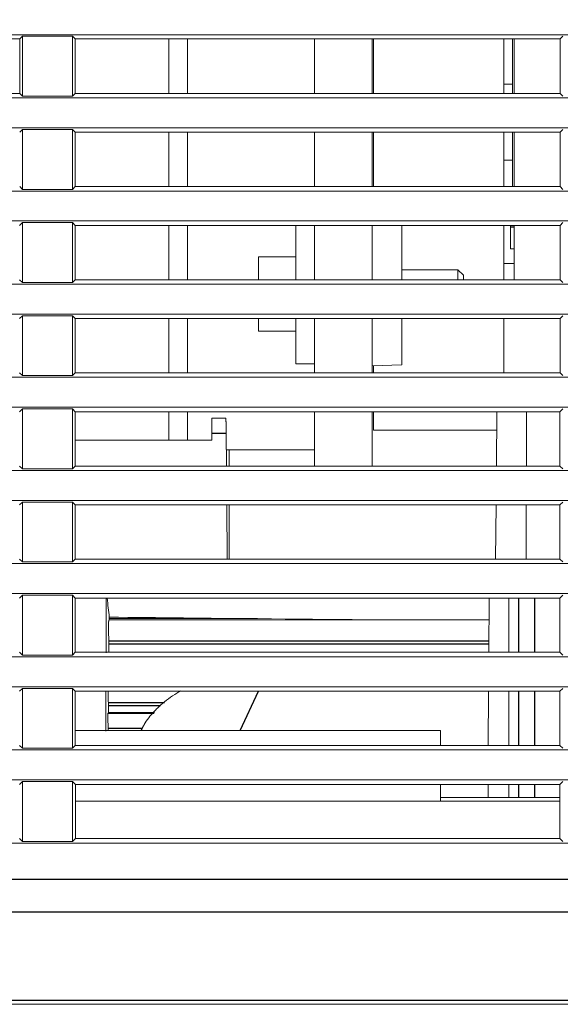
# Model space of a CAD drawing. Units: millimetres. Extents: x 29 to 819, y 129 to 433.
# Drawn here: x 598 to 627, y 192 to 245 of the extents above; entities that cross this region are included whole.
import ezdxf

# ---------------------------------------------------------------- set-up
doc = ezdxf.new("R2010")
doc.units = ezdxf.units.MM
doc.layers.add('1', color=7, linetype='Continuous', true_color=0xffffff)
doc.styles.add('kanji', font='simplex.shx', dxfattribs={"bigfont": 'bigfont.shx'})
doc.dimstyles.get("Standard").update_dxf_attribs({"dimtxt": 0.18, "dimasz": 0.18, "dimexe": 0.18, "dimexo": 0.0625, "dimgap": 0.09, "dimtad": 0, "dimtih": 1, "dimtoh": 1, "dimdec": 4, "dimzin": 0, "dimdsep": 46, "dimtxsty": 'Standard', "dimcen": 0.09, "dimadec": 0, "dimazin": 0, "dimtfac": 1, "dimtdec": 4, "dimtofl": 0, "dimtmove": 0, "dimatfit": 3, "dimfxl": 1, "dimtolj": 1, "dimtzin": 0, "dimarcsym": 0})

# ---------------------------------------------------------------- blocks, each defined once
blk = doc.blocks.new('_U3')
at = {"layer": '1', "color": 18, "lineweight": 13}
for p, q in [((673.356481, 354.642446), (673.356481, 157.556105)), ((554.056481, 198.058238), (554.056481, 157.556105)), ((554.056481, 160.556105), (564.056471, 163.235597)), ((673.356481, 160.556105), (663.356471, 163.235597)), ((554.056481, 160.556105), (673.356481, 160.556105)), ((554.056481, 160.556105), (564.056491, 157.876613)), ((673.356481, 160.556105), (663.356491, 157.876613))]:
    blk.add_line(p, q, dxfattribs=at)
at = {"layer": '1', "color": 18, "linetype": 'Continuous', "lineweight": 13, "insert": (594.918773, 160.276939), "char_height": 10, "attachment_point": 7, "line_spacing_factor": 0.903614, "style": 'kanji'}
blk.add_mtext('\\W0.8158;119.3', dxfattribs=at)
blk = doc.blocks.new('_Open')
at = {"color": 0, "linetype": 'ByBlock', "lineweight": -2}
for p, q in [((-1, 0.166667), (0, 0)), ((-1, -0.166667), (0, 0)), ((0, 0), (-1, 0))]:
    blk.add_line(p, q, dxfattribs=at)
blk = doc.blocks.new('_U11')
at = {"layer": '1', "color": 18, "lineweight": 13}
for p, q in [((554.056481, 292.449618), (554.056481, 129.04415)), ((819.056481, 198.067244), (819.056481, 129.04415)), ((554.056481, 132.04415), (564.056471, 134.723642)), ((819.056481, 132.04415), (809.056471, 134.723642)), ((554.056481, 132.04415), (819.056481, 132.04415)), ((554.056481, 132.04415), (564.05649, 129.364658)), ((819.056481, 132.04415), (809.05649, 129.364658))]:
    blk.add_line(p, q, dxfattribs=at)
at = {"layer": '1', "color": 18, "linetype": 'Continuous', "lineweight": 13, "insert": (675.695856, 131.764983), "char_height": 10, "attachment_point": 7, "rotation": 359.9999999, "line_spacing_factor": 0.903614, "style": 'kanji'}
blk.add_mtext('\\W0.7674;265', dxfattribs=at)

msp = doc.modelspace()

# ---------------------------------------------------------------- linework, layer by layer
at = {"layer": '1', "color": 155, "linetype": 'Continuous', "lineweight": 13}
for p, q in [((801.301, 244.193), (571.812, 244.193)), ((598.07, 243.962), (572.043, 243.962)), ((598.069, 241.035), (598.07, 243.962)), ((598.07, 243.962), (598.214, 244.106)), ((598.214, 240.891), (598.214, 244.106)), ((598.214, 244.106), (600.899, 244.106)), ((600.899, 244.106), (600.899, 240.891)), ((601.043, 243.962), (600.899, 244.106)), ((601.043, 243.962), (601.044, 241.035)), ((627.07, 243.962), (601.043, 243.962)), ((606.067, 241.036), (606.067, 243.963)), ((606.067, 241.036), (606.067, 243.963)), ((607.067, 243.963), (607.067, 241.036)), ((607.067, 243.963), (607.067, 241.036)), ((613.881, 243.963), (613.881, 241.036)), ((613.881, 243.963), (613.881, 241.036)), ((616.981, 241.036), (616.981, 243.963)), ((616.981, 241.036), (616.981, 243.963)), ((617.056, 243.961), (617.056, 241.035)), ((624.056, 243.961), (624.056, 241.035)), ((624.513, 241.538), (624.513, 243.962)), ((624.513, 241.538), (624.513, 243.962)), ((624.613, 243.962), (624.613, 241.036)), ((624.613, 243.962), (624.613, 241.036)), ((627.069, 241.035), (627.07, 243.962)), ((627.07, 243.962), (627.214, 244.106)), ((624.056, 241.538), (624.513, 241.538)), ((624.056, 241.538), (624.513, 241.538)), ((624.513, 241.391), (624.513, 241.538)), ((624.513, 241.391), (624.513, 241.538)), ((572.044, 241.035), (598.069, 241.035)), ((598.069, 241.035), (598.214, 240.891)), ((601.044, 241.035), (600.899, 240.891)), ((601.044, 241.035), (627.069, 241.035)), ((624.513, 241.035), (624.513, 241.391)), ((624.513, 241.035), (624.513, 241.391)), ((627.069, 241.035), (627.214, 240.891)), ((571.812, 240.803), (801.301, 240.803)), ((598.214, 240.891), (600.899, 240.891)), ((801.301, 239.193), (571.812, 239.193)), ((598.069, 238.96), (598.214, 239.106)), ((598.214, 235.891), (598.214, 239.106)), ((598.214, 239.106), (600.899, 239.106)), ((600.899, 239.106), (600.899, 235.891)), ((601.044, 238.96), (600.899, 239.106)), ((601.044, 238.96), (601.045, 236.037)), ((627.069, 238.96), (601.044, 238.96)), ((606.067, 236.037), (606.067, 238.961)), ((606.067, 236.037), (606.067, 238.961)), ((607.067, 238.961), (607.067, 236.038)), ((607.067, 238.961), (607.067, 236.038)), ((613.881, 238.961), (613.881, 236.038)), ((613.881, 238.961), (613.881, 236.038)), ((616.981, 236.038), (616.981, 238.961)), ((616.981, 236.038), (616.981, 238.961)), ((617.056, 238.959), (617.056, 236.036)), ((624.056, 238.959), (624.056, 236.036)), ((624.513, 237.457), (624.513, 238.96)), ((624.513, 237.457), (624.513, 238.96)), ((624.613, 238.961), (624.613, 236.037)), ((624.613, 238.961), (624.613, 236.037)), ((627.068, 236.037), (627.069, 238.96)), ((627.069, 238.96), (627.214, 239.106)), ((624.056, 237.457), (624.513, 237.457)), ((624.056, 237.457), (624.513, 237.457)), ((624.513, 236.376), (624.513, 237.457)), ((624.513, 236.037), (624.513, 237.457)), ((571.812, 235.803), (801.301, 235.803)), ((598.068, 236.037), (598.214, 235.891)), ((598.214, 235.891), (600.899, 235.891)), ((601.045, 236.037), (600.899, 235.891)), ((601.045, 236.037), (627.068, 236.037)), ((627.068, 236.037), (627.214, 235.891)), ((801.301, 234.193), (571.812, 234.193)), ((598.067, 233.959), (598.214, 234.106)), ((598.214, 230.891), (598.214, 234.106)), ((598.214, 234.106), (600.899, 234.106)), ((600.899, 234.106), (600.899, 230.891)), ((601.046, 233.959), (600.899, 234.106)), ((601.046, 233.959), (601.047, 231.038)), ((627.067, 233.959), (601.046, 233.959)), ((606.067, 231.039), (606.067, 233.959)), ((606.067, 231.039), (606.067, 233.959)), ((607.067, 233.959), (607.067, 231.039)), ((607.067, 233.959), (607.067, 231.039)), ((612.881, 233.959), (612.881, 231.039)), ((613.881, 233.96), (613.881, 231.038)), ((613.881, 233.96), (613.881, 231.038)), ((616.981, 231.038), (616.981, 233.96)), ((616.981, 231.038), (616.981, 233.96)), ((618.58, 231.039), (618.58, 233.959)), ((618.58, 231.039), (618.58, 233.959)), ((624.056, 233.958), (624.056, 231.038)), ((624.413, 232.704), (624.413, 233.959)), ((624.413, 232.704), (624.413, 233.959)), ((624.613, 233.958), (624.613, 231.039)), ((624.613, 233.958), (624.613, 231.039)), ((627.066, 231.038), (627.067, 233.959)), ((627.067, 233.959), (627.214, 234.106)), ((624.413, 232.704), (624.613, 232.704)), ((624.413, 232.704), (624.613, 232.704)), ((612.881, 232.278), (610.881, 232.278)), ((610.881, 232.278), (610.881, 231.038)), ((621.581, 231.578), (618.58, 231.578)), ((621.581, 231.038), (621.581, 231.578)), ((621.881, 231.278), (621.581, 231.578)), ((624.056, 231.904), (624.613, 231.904)), ((624.056, 231.904), (624.613, 231.904)), ((598.066, 231.038), (598.214, 230.891)), ((601.047, 231.038), (600.899, 230.891)), ((601.047, 231.038), (627.066, 231.038)), ((621.881, 231.038), (621.881, 231.278)), ((627.066, 231.038), (627.214, 230.891)), ((571.812, 230.803), (801.301, 230.803)), ((598.214, 230.891), (600.899, 230.891)), ((801.301, 229.193), (571.812, 229.193)), ((598.066, 228.957), (598.214, 229.106)), ((598.214, 225.891), (598.214, 229.106)), ((598.214, 229.106), (600.899, 229.106)), ((600.899, 229.106), (600.899, 225.891)), ((601.047, 228.957), (600.899, 229.106)), ((601.047, 228.957), (601.048, 226.04)), ((627.066, 228.957), (601.047, 228.957)), ((606.067, 226.041), (606.067, 228.957)), ((606.067, 226.041), (606.067, 228.957)), ((607.067, 228.958), (607.067, 226.04)), ((607.067, 228.958), (607.067, 226.04)), ((610.881, 228.957), (610.881, 228.278)), ((612.881, 228.978), (612.881, 226.528)), ((613.881, 228.957), (613.881, 226.04)), ((613.881, 228.957), (613.881, 226.04)), ((616.981, 226.04), (616.981, 228.957)), ((616.981, 226.04), (616.981, 228.957)), ((618.58, 228.957), (618.58, 226.473)), ((618.58, 228.957), (618.58, 226.473)), ((624.056, 228.957), (624.056, 226.04)), ((627.065, 226.04), (627.066, 228.957)), ((627.066, 228.957), (627.214, 229.106)), ((612.881, 228.278), (610.881, 228.278)), ((612.881, 226.528), (613.881, 226.528)), ((616.981, 226.417), (618.58, 226.473)), ((616.981, 226.417), (618.58, 226.473)), ((617.056, 226.419), (617.056, 226.04)), ((571.812, 225.803), (801.301, 225.803)), ((598.065, 226.04), (598.214, 225.891)), ((598.214, 225.891), (600.899, 225.891)), ((601.048, 226.04), (600.899, 225.891)), ((601.048, 226.04), (627.065, 226.04)), ((627.065, 226.04), (627.214, 225.891)), ((801.301, 224.193), (571.812, 224.193)), ((598.064, 223.956), (598.214, 224.106)), ((598.214, 220.891), (598.214, 224.106)), ((598.214, 224.106), (600.899, 224.106)), ((600.899, 224.106), (600.899, 220.891)), ((601.049, 223.956), (600.899, 224.106)), ((627.064, 223.956), (627.214, 224.106)), ((601.049, 223.956), (601.05, 221.041)), ((627.064, 223.956), (601.049, 223.956)), ((606.067, 222.426), (606.067, 223.956)), ((606.067, 222.426), (606.067, 223.956)), ((607.067, 223.956), (607.067, 222.426)), ((607.067, 223.956), (607.067, 222.426)), ((609.138, 223.615), (608.389, 223.615)), ((613.881, 223.956), (613.881, 221.042)), ((613.881, 223.956), (613.881, 221.042)), ((616.981, 221.042), (616.981, 223.956)), ((616.981, 221.042), (616.981, 223.956)), ((617.056, 223.956), (617.056, 222.957)), ((623.651, 221.041), (623.679, 223.956)), ((627.063, 221.041), (627.064, 223.956)), ((608.381, 222.785), (608.378, 222.426)), ((609.147, 222.786), (609.163, 221.041)), ((617.056, 222.957), (623.669, 222.957)), ((608.378, 222.426), (601.05, 222.425)), ((613.881, 221.907), (609.156, 221.907)), ((613.881, 221.907), (609.156, 221.907)), ((598.063, 221.041), (598.214, 220.891)), ((601.05, 221.041), (600.899, 220.891)), ((601.05, 221.041), (627.063, 221.041)), ((627.063, 221.041), (627.214, 220.891)), ((571.812, 220.803), (801.301, 220.803)), ((598.214, 220.891), (600.899, 220.891)), ((801.301, 219.193), (571.812, 219.193)), ((598.062, 218.954), (598.214, 219.106)), ((598.214, 215.891), (598.214, 219.106)), ((598.214, 219.106), (600.899, 219.106)), ((600.899, 219.106), (600.899, 215.891)), ((601.05, 218.954), (600.899, 219.106)), ((601.05, 218.954), (601.051, 216.043)), ((627.062, 218.954), (601.05, 218.954)), ((609.183, 218.954), (609.211, 216.043)), ((623.603, 216.043), (623.631, 218.954)), ((627.062, 218.954), (627.214, 219.106)), ((627.062, 216.043), (627.062, 218.954)), ((571.812, 215.803), (801.301, 215.803)), ((598.062, 216.043), (598.214, 215.891)), ((598.214, 215.891), (600.899, 215.891)), ((601.051, 216.043), (600.899, 215.891)), ((601.051, 216.043), (627.062, 216.043)), ((627.062, 216.043), (627.214, 215.891)), ((801.301, 214.193), (571.812, 214.193)), ((598.061, 213.953), (598.214, 214.106)), ((598.214, 210.891), (598.214, 214.106)), ((598.214, 214.106), (600.899, 214.106)), ((600.899, 214.106), (600.899, 210.891)), ((601.052, 213.953), (600.899, 214.106)), ((627.061, 213.953), (627.214, 214.106)), ((601.052, 213.953), (601.053, 211.045)), ((627.061, 213.953), (601.052, 213.953)), ((623.244, 211.044), (623.259, 213.952)), ((624.316, 211.044), (624.316, 213.952)), ((627.06, 211.045), (627.061, 213.953)), ((621.688, 212.777), (602.867, 212.776)), ((598.06, 211.045), (598.214, 210.891)), ((598.214, 210.891), (600.899, 210.891)), ((601.053, 211.045), (600.899, 210.891)), ((601.053, 211.045), (627.06, 211.045)), ((627.06, 211.045), (627.214, 210.891)), ((571.812, 210.803), (801.301, 210.803)), ((801.301, 209.193), (571.812, 209.193)), ((598.059, 208.951), (598.214, 209.106)), ((598.214, 205.891), (598.214, 209.106)), ((598.214, 209.106), (600.899, 209.106)), ((600.899, 209.106), (600.899, 205.891)), ((601.054, 208.951), (600.899, 209.106)), ((601.054, 208.951), (601.054, 206.046)), ((627.059, 208.951), (601.054, 208.951)), ((623.217, 206.046), (623.233, 208.951)), ((624.316, 206.046), (624.316, 208.951)), ((627.059, 208.951), (627.214, 209.106)), ((627.059, 206.046), (627.059, 208.951)), ((602.824, 207.752), (605.274, 207.753)), ((601.054, 206.848), (620.656, 206.848)), ((620.656, 206.046), (620.656, 206.848)), ((571.812, 205.803), (801.301, 205.803)), ((598.059, 206.046), (598.214, 205.891)), ((598.214, 205.891), (600.899, 205.891)), ((601.054, 206.046), (600.899, 205.891)), ((601.054, 206.046), (627.059, 206.046)), ((627.059, 206.046), (627.214, 205.891)), ((801.301, 204.193), (571.812, 204.193)), ((598.058, 203.949), (598.214, 204.106)), ((598.214, 200.891), (598.214, 204.106)), ((598.214, 204.106), (600.899, 204.106)), ((600.899, 204.106), (600.899, 200.891)), ((601.055, 203.949), (600.899, 204.106)), ((627.058, 203.949), (627.214, 204.106)), ((601.055, 203.949), (601.056, 201.048)), ((627.058, 203.949), (601.055, 203.949)), ((620.656, 203.048), (620.656, 203.95)), ((623.203, 203.248), (623.206, 203.95)), ((624.316, 203.248), (624.316, 203.95)), ((627.057, 201.048), (627.058, 203.949)), ((601.056, 203.048), (627.058, 203.048)), ((620.657, 203.248), (627.058, 203.248)), ((598.057, 201.048), (598.214, 200.891)), ((598.214, 200.891), (600.899, 200.891)), ((601.056, 201.048), (600.899, 200.891)), ((601.056, 201.048), (627.057, 201.048)), ((627.057, 201.048), (627.214, 200.891)), ((571.812, 200.803), (801.301, 200.803)), ((798.826, 192.148), (574.287, 192.148))]:
    msp.add_line(p, q, dxfattribs=at)
at = {"layer": '1', "color": 155, "linetype": 'Continuous', "lineweight": 25}
for p, q in [((624.613, 233.864), (624.413, 233.864)), ((624.613, 233.864), (624.413, 233.864)), ((609.147, 222.786), (608.381, 222.785)), ((624.848, 211.044), (624.848, 213.953)), ((625.696, 213.952), (625.696, 211.044)), ((610.836, 212.843), (602.875, 212.843)), ((602.854, 211.654), (623.247, 211.655)), ((602.858, 211.488), (623.246, 211.489)), ((609.896, 206.848), (610.884, 208.951)), ((624.848, 206.046), (624.848, 208.951)), ((625.696, 208.951), (625.696, 206.046)), ((602.826, 208.341), (605.838, 208.341)), ((605.3, 207.785), (602.827, 207.785)), ((602.829, 208.192), (605.619, 208.192)), ((602.817, 206.966), (604.646, 206.966)), ((624.848, 203.248), (624.848, 203.95)), ((625.696, 203.95), (625.696, 203.248)), ((568.72, 198.858), (804.393, 198.858)), ((804.393, 197.087), (568.72, 197.087)), ((574.287, 192.376), (798.826, 192.376))]:
    msp.add_line(p, q, dxfattribs=at)
at = {"layer": '1', "color": 155, "linetype": 'Continuous', "lineweight": 13}
for centre, major_axis, ratio, start_param, end_param in [((585.572, 247.516), (-2551.553, 28.209), 0.013479, 1.577727, 1.580847), ((610.666, 213.076), (-17.187, 0.19), 0.013467, 1.580839, 2.267088)]:
    msp.add_ellipse(centre, major_axis=major_axis, ratio=ratio, start_param=start_param, end_param=end_param, dxfattribs=at)
for points, knots in [([(608.389, 223.615), (608.389, 223.615), (608.389, 223.615), (608.389, 223.613), (608.389, 223.609), (608.389, 223.601), (608.389, 223.597), (608.389, 223.589), (608.389, 223.585), (608.389, 223.57), (608.389, 223.558), (608.388, 223.537), (608.388, 223.53), (608.388, 223.514), (608.388, 223.506), (608.388, 223.479), (608.387, 223.441), (608.387, 223.396), (608.387, 223.361), (608.386, 223.348), (608.386, 223.323), (608.386, 223.311), (608.386, 223.272), (608.385, 223.245), (608.385, 223.203), (608.385, 223.189), (608.385, 223.161), (608.384, 223.146), (608.384, 223.103), (608.384, 223.074), (608.383, 223.03), (608.383, 223.015), (608.383, 222.986), (608.383, 222.971), (608.382, 222.927), (608.382, 222.869), (608.381, 222.813), (608.381, 222.785)], [0, 0, 0, 0, 0.026056, 0.026056, 0.100975, 0.100975, 0.138434, 0.138434, 0.175894, 0.175894, 0.250812, 0.250812, 0.288272, 0.288272, 0.325731, 0.325731, 0.40065, 0.475569, 0.475569, 0.513028, 0.513028, 0.550487, 0.550487, 0.625406, 0.625406, 0.662866, 0.662866, 0.700325, 0.700325, 0.775244, 0.775244, 0.812703, 0.812703, 0.850162, 0.850162, 0.925081, 1, 1, 1, 1]), ([(609.147, 222.786), (609.146, 222.813), (609.146, 222.869), (609.145, 222.927), (609.145, 222.971), (609.145, 222.986), (609.144, 223.015), (609.144, 223.03), (609.144, 223.074), (609.144, 223.103), (609.143, 223.146), (609.143, 223.161), (609.143, 223.189), (609.143, 223.203), (609.142, 223.245), (609.142, 223.272), (609.141, 223.311), (609.141, 223.323), (609.141, 223.348), (609.141, 223.361), (609.141, 223.396), (609.14, 223.441), (609.14, 223.479), (609.139, 223.506), (609.139, 223.514), (609.139, 223.53), (609.139, 223.537), (609.139, 223.558), (609.139, 223.57), (609.139, 223.585), (609.139, 223.589), (609.138, 223.597), (609.138, 223.601), (609.138, 223.609), (609.138, 223.613), (609.138, 223.615), (609.138, 223.615), (609.138, 223.615)], [0, 0, 0, 0, 0.074968, 0.149936, 0.149936, 0.18742, 0.18742, 0.224904, 0.224904, 0.299872, 0.299872, 0.337356, 0.337356, 0.37484, 0.37484, 0.449808, 0.449808, 0.487292, 0.487292, 0.524776, 0.524776, 0.599744, 0.674712, 0.674712, 0.712196, 0.712196, 0.74968, 0.74968, 0.824647, 0.824647, 0.862131, 0.862131, 0.899615, 0.899615, 0.974583, 0.974583, 1, 1, 1, 1]), ([(602.715, 211.008), (602.715, 211.384), (602.715, 211.776), (602.715, 212.736), (602.715, 213.317), (602.715, 213.928)], [0, 0, 0, 0, 0.424165, 0.424165, 1, 1, 1, 1]), ([(602.867, 212.776), (602.862, 212.777), (602.853, 212.764), (602.847, 212.725), (602.843, 212.692), (602.843, 212.685), (602.841, 212.67), (602.84, 212.646), (602.838, 212.62), (602.836, 212.562), (602.835, 212.517), (602.834, 212.454), (602.834, 212.441), (602.834, 212.414), (602.834, 212.373), (602.834, 212.33), (602.835, 212.24), (602.836, 212.175), (602.839, 212.088), (602.839, 212.071), (602.84, 212.035), (602.842, 211.981), (602.843, 211.926), (602.848, 211.813), (602.851, 211.735), (602.854, 211.654)], [0, 0, 0, 0, 0.125, 0.25, 0.25, 0.28125, 0.28125, 0.3125, 0.375, 0.375, 0.5, 0.5, 0.53125, 0.53125, 0.5625, 0.625, 0.625, 0.75, 0.75, 0.78125, 0.78125, 0.8125, 0.875, 0.875, 1, 1, 1, 1]), ([(602.693, 206.811), (602.693, 206.836), (602.693, 207.03), (602.692, 207.434), (602.691, 208.091), (602.69, 208.592), (602.69, 208.878), (602.689, 208.897), (602.689, 208.916)], [0, 0, 0, 0, 0.045494, 0.356294, 0.667094, 0.977894, 0.977894, 1, 1, 1, 1]), ([(602.81, 208.966), (602.81, 208.955), (602.81, 208.943), (602.811, 208.879), (602.812, 208.822), (602.813, 208.744), (602.814, 208.728), (602.815, 208.696), (602.816, 208.647), (602.817, 208.596), (602.821, 208.491), (602.823, 208.418), (602.826, 208.341)], [0, 0, 0, 0, 0.072751, 0.072751, 0.381834, 0.381834, 0.459105, 0.459105, 0.536376, 0.690917, 0.690917, 1, 1, 1, 1]), ([(606.701, 208.976), (606.634, 208.937), (606.569, 208.897), (606.186, 208.657), (605.899, 208.442), (605.612, 208.187), (605.58, 208.159), (605.519, 208.102), (605.429, 208.016), (605.344, 207.929), (605.181, 207.755), (605.082, 207.638), (604.902, 207.402), (604.821, 207.283), (604.715, 207.103), (604.682, 207.043), (604.648, 206.977), (604.646, 206.972), (604.643, 206.967)], [0, 0, 0, 0, 0.067219, 0.067219, 0.403735, 0.403735, 0.4458, 0.4458, 0.487864, 0.571993, 0.571993, 0.740252, 0.740252, 0.90851, 0.90851, 0.992639, 0.992639, 1, 1, 1, 1]), ([(602.826, 208.341), (602.827, 208.325), (602.827, 208.31), (602.828, 208.281), (602.828, 208.267), (602.829, 208.242), (602.829, 208.218), (602.83, 208.2), (602.829, 208.192)], [0, 0, 0, 0, 0.25, 0.25, 0.5, 0.5, 0.75, 1, 1, 1, 1]), ([(602.807, 207.783), (602.807, 207.781), (602.806, 207.779), (602.806, 207.773), (602.805, 207.762), (602.804, 207.747), (602.802, 207.713), (602.802, 207.684), (602.801, 207.64), (602.801, 207.63), (602.801, 207.611), (602.801, 207.581), (602.802, 207.547), (602.803, 207.477), (602.804, 207.424), (602.805, 207.351), (602.806, 207.336), (602.806, 207.306), (602.807, 207.26), (602.809, 207.211), (602.812, 207.111), (602.814, 207.041), (602.817, 206.966)], [0, 0, 0, 0, 0.035298, 0.035298, 0.077241, 0.161128, 0.161128, 0.328903, 0.328903, 0.370846, 0.370846, 0.41279, 0.496677, 0.496677, 0.664451, 0.664451, 0.706395, 0.706395, 0.748338, 0.832226, 0.832226, 1, 1, 1, 1]), ([(602.822, 207.759), (602.819, 207.777), (602.815, 207.792), (602.812, 207.794), (602.811, 207.794)], [0, 0, 0, 0, 0.761214, 1, 1, 1, 1]), ([(602.822, 207.759), (602.823, 207.756), (602.823, 207.754), (602.824, 207.752), (602.825, 207.753), (602.826, 207.757), (602.826, 207.764), (602.826, 207.777), (602.827, 207.785)], [0, 0, 0, 0, 0.25, 0.25, 0.5, 0.5, 0.75, 1, 1, 1, 1]), ([(602.817, 206.966), (602.817, 206.951), (602.818, 206.936), (602.819, 206.909), (602.819, 206.896), (602.82, 206.872), (602.82, 206.858), (602.82, 206.847), (602.82, 206.844)], [0, 0, 0, 0, 0.306607, 0.306607, 0.613215, 0.613215, 0.919822, 1, 1, 1, 1])]:
    msp.add_open_spline(points, degree=3, knots=knots, dxfattribs=at)
for points, degree in [([(625.26, 221.041), (625.264, 222.013), (625.268, 222.984), (625.271, 223.956)], 3), ([(609.167, 221.861), (609.166, 221.836), (609.166, 221.813), (609.166, 221.791)], 3), ([(625.242, 216.043), (625.246, 217.013), (625.249, 217.984), (625.253, 218.954)], 3), ([(602.766, 213.952), (602.803, 213.587), (602.839, 213.246), (602.876, 212.93)], 3), ([(602.867, 212.776), (602.869, 212.776), (602.871, 212.781), (602.874, 212.804), (602.875, 212.828), (602.875, 212.843)], 3), ([(621.688, 212.777), (622.209, 212.777), (622.731, 212.777), (623.253, 212.777)], 3), ([(602.854, 211.654), (602.855, 211.632), (602.857, 211.589), (602.859, 211.532), (602.859, 211.501), (602.858, 211.488)], 3), ([(602.858, 211.488), (602.857, 211.338), (602.855, 211.19), (602.854, 211.044)], 3), ([(602.829, 208.192), (602.828, 208.054), (602.827, 207.918), (602.827, 207.785)], 3), ([(604.707, 207.095), (604.589, 206.848)], 1)]:
    msp.add_open_spline(points, degree=degree, dxfattribs=at)
at = {"layer": '1', "color": 155, "linetype": 'Continuous', "lineweight": 13, "extrusion": (1.10177e-08, -1.1226e-13, -1)}
msp.add_open_spline([(609.317, 221.902), (609.317, 221.753), (609.317, 221.457), (609.317, 221.165), (609.317, 221.02)], degree=3, knots=[0, 0, 0, 0, 0.502093, 1, 1, 1, 1], dxfattribs=at)
at = {"layer": '1', "color": 155, "linetype": 'Continuous', "lineweight": 13, "extrusion": (-7.31068e-09, 7.89206e-14, -1)}
msp.add_open_spline([(609.317, 218.942), (609.317, 218.891), (609.317, 218.269), (609.317, 217.279), (609.317, 216.381), (609.317, 216.019)], degree=3, knots=[0, 0, 0, 0, 0.049657, 0.609176, 1, 1, 1, 1], dxfattribs=at)
at = {"layer": '1', "color": 155, "linetype": 'Continuous', "lineweight": 13, "extrusion": (-1.47625e-09, 2.02143e-11, 1)}
msp.add_open_spline([(602.876, 212.93), (602.876, 212.901), (602.875, 212.872), (602.875, 212.843)], degree=3, dxfattribs=at)

# ---------------------------------------------------------------- dimensions: what is measured, and where the dimension line sits
at = {"layer": '1', "color": 18, "linetype": 'Continuous', "lineweight": 13}
for base, p1, p2, picture, middle in [((554.056, 160.556), (673.356, 357.283), (554.056, 198.858), '_U3', (613.706, 160.556)), ((554.056, 132.044), (819.056, 211.508), (554.056, 293.25), '_U11', (686.556, 132.044))]:
    dim = msp.add_linear_dim(base=base, p1=p1, p2=p2, dimstyle='Standard', override={"dimtxt": 10, "dimasz": 10, "dimexe": 3, "dimexo": 0.8, "dimgap": 2.5, "dimtad": 1, "dimtih": 0, "dimtoh": 0, "dimdec": 2, "dimlfac": 1, "dimzin": 8, "dimdsep": 46, "dimlunit": 2, "dimtxsty": 'kanji', "dimblk1": 'Open', "dimblk2": 'Open', "dimsah": 1, "dimse1": 0, "dimse2": 0, "dimsd1": 0, "dimsd2": 0, "dimclrd": 18, "dimclre": 18, "dimclrt": 18, "dimtol": 0, "dimtm": -0.1, "dimtfac": 0.32, "dimtdec": 2, "dimtofl": 1, "dimtmove": 0, "dimtzin": 8, "dimlwd": 13, "dimlwe": 13}, dxfattribs=at)
    dim.commit()
    dim.dimension.update_dxf_attribs({"geometry": picture, "text_midpoint": middle, "dimtype": 160})

doc.saveas('drawing.dxf')
